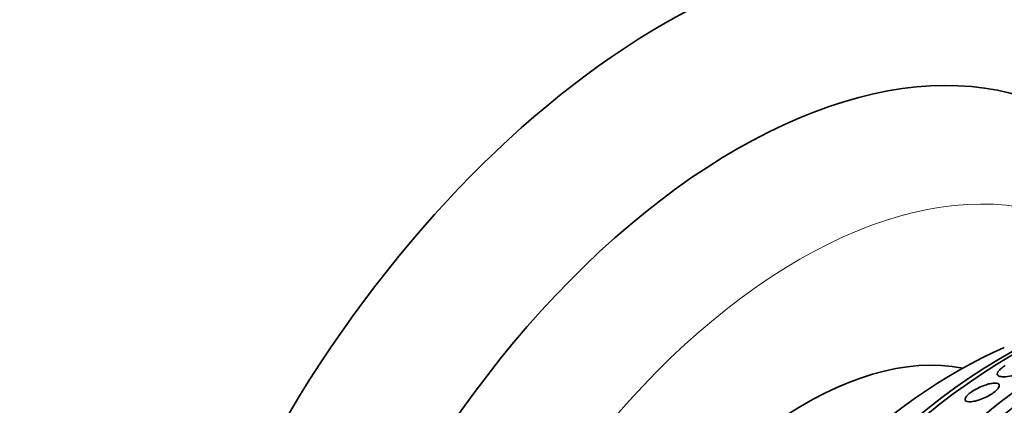
# Model space of a CAD drawing. Units: millimetres. Extents: x 0 to 1478, y 0 to 1758.
# Drawn here: x 1365 to 1403, y 606 to 621 of the extents above; entities that cross this region are included whole.
import ezdxf
from ezdxf import colors
from ezdxf.entities.mleader import LeaderData, LeaderLine
from ezdxf.math import Vec2, Vec3

# ---------------------------------------------------------------- set-up
doc = ezdxf.new("R2010")
doc.units = ezdxf.units.MM
doc.layers.add('DV6_Défaut', color=7, linetype='Continuous')
doc.layers.add('Défaut', color=7, linetype='Continuous')

# ---------------------------------------------------------------- blocks, each defined once
blk = doc.blocks.new('_DOT')
at = {"color": 0}
blk.add_line((0, 0), (-1, 0), dxfattribs=at)
at = {"color": 0, "const_width": 0.333}
blk.add_lwpolyline([(-0.1665, 0, 1), (0.1665, 0, 1)], format="xyb", close=True, dxfattribs=at)
blk = doc.blocks.new('SE5')
at = {"layer": 'DV6_Défaut', "color": 7, "linetype": 'Continuous', "lineweight": 35}
for centre, major_axis, start_param, end_param in [((1390.151, 596.229), (15, 25.981), 0.000821, 3.14015), ((1392.98, 594.596), (13, 22.517), 6.280386, 9.424636), ((1407.941, 585.958), (13.417, 23.239), 0.180825, 2.960768), ((1407.057, 586.468), (13.173, 22.816), 0.274513, 2.86708), ((1407.481, 586.223), (13.294, 23.026), 0.280237, 2.861356), ((1406.35, 586.876), (12.953, 22.435), 0.333705, 2.807888), ((1403.522, 588.509), (11.823, 20.477), 0.498917, 2.642675), ((1403.875, 588.305), (11.988, 20.764), 0.596904, 2.700466), ((1395.667, 593.044), (-7.875, -13.64), 3.338118, 6.08666), ((1401.607, 589.615), (10.75, 18.62), 0.662755, 2.478838)]:
    blk.add_ellipse(centre, major_axis=major_axis, ratio=0.57735, start_param=start_param, end_param=end_param, dxfattribs=at)
at = {"layer": 'DV6_Défaut', "color": 7, "linetype": 'Continuous', "lineweight": 18}
blk.add_ellipse((1395.455, 593.167), major_axis=(11.25, 19.486), ratio=0.57735, start_param=0, end_param=3.428751, dxfattribs=at)
at = {"layer": 'DV6_Défaut', "color": 7, "linetype": 'Continuous', "lineweight": 35}
for points, knots in [([(1403.504, 607.41), (1403.442, 607.37), (1403.387, 607.331), (1403.343, 607.294), (1403.29, 607.25), (1403.251, 607.209), (1403.226, 607.172), (1403.2, 607.133), (1403.189, 607.098), (1403.193, 607.07), (1403.197, 607.037), (1403.22, 607.012), (1403.259, 606.995), (1403.302, 606.976), (1403.366, 606.966), (1403.446, 606.967), (1403.53, 606.968), (1403.634, 606.979), (1403.749, 607.003), (1403.86, 607.025), (1403.986, 607.058), (1404.114, 607.101), (1404.227, 607.138), (1404.346, 607.185), (1404.457, 607.235), (1404.554, 607.279), (1404.648, 607.327), (1404.731, 607.376), (1404.757, 607.391), (1404.783, 607.407), (1404.807, 607.422)], [0, 0, 0, 0, 0.078382, 0.078382, 0.078382, 0.170835, 0.170835, 0.170835, 0.269849, 0.269849, 0.269849, 0.3821, 0.3821, 0.3821, 0.507102, 0.507102, 0.507102, 0.638271, 0.638271, 0.638271, 0.7638, 0.7638, 0.7638, 0.874187, 0.874187, 0.874187, 0.969692, 0.969692, 0.969692, 1, 1, 1, 1]), ([(1402.822, 606.676), (1402.752, 606.657), (1402.675, 606.63), (1402.597, 606.599), (1402.519, 606.567), (1402.437, 606.528), (1402.361, 606.487), (1402.293, 606.45), (1402.227, 606.409), (1402.17, 606.368), (1402.119, 606.332), (1402.074, 606.294), (1402.038, 606.26), (1402.003, 606.225), (1401.976, 606.193), (1401.959, 606.164), (1401.94, 606.133), (1401.932, 606.105), (1401.933, 606.082), (1401.935, 606.056), (1401.948, 606.036), (1401.971, 606.021), (1401.997, 606.005), (1402.037, 605.995), (1402.085, 605.993), (1402.139, 605.99), (1402.205, 605.997), (1402.279, 606.011), (1402.354, 606.026), (1402.44, 606.05), (1402.529, 606.081), (1402.611, 606.111), (1402.699, 606.148), (1402.782, 606.19), (1402.855, 606.226), (1402.927, 606.267), (1402.99, 606.309), (1403.046, 606.346), (1403.097, 606.384), (1403.138, 606.421), (1403.178, 606.456), (1403.209, 606.491), (1403.232, 606.522), (1403.255, 606.554), (1403.268, 606.584), (1403.271, 606.609), (1403.275, 606.637), (1403.268, 606.66), (1403.251, 606.678), (1403.232, 606.697), (1403.2, 606.71), (1403.158, 606.716), (1403.112, 606.723), (1403.053, 606.721), (1402.985, 606.711), (1402.936, 606.704), (1402.881, 606.692), (1402.822, 606.676)], [0, 0, 0, 0, 0.055631, 0.055631, 0.055631, 0.111671, 0.111671, 0.111671, 0.16177, 0.16177, 0.16177, 0.206643, 0.206643, 0.206643, 0.250603, 0.250603, 0.250603, 0.29735, 0.29735, 0.29735, 0.349486, 0.349486, 0.349486, 0.408181, 0.408181, 0.408181, 0.472183, 0.472183, 0.472183, 0.537105, 0.537105, 0.537105, 0.5971, 0.5971, 0.5971, 0.649154, 0.649154, 0.649154, 0.69514, 0.69514, 0.69514, 0.739175, 0.739175, 0.739175, 0.784981, 0.784981, 0.784981, 0.835323, 0.835323, 0.835323, 0.891842, 0.891842, 0.891842, 0.954285, 0.954285, 0.954285, 1, 1, 1, 1])]:
    blk.add_open_spline(points, degree=3, knots=knots, dxfattribs=at)

msp = doc.modelspace()

# ---------------------------------------------------------------- block references
at = {"layer": 'Défaut'}
msp.add_blockref('SE5', (0, 0), dxfattribs=at)

# ---------------------------------------------------------------- leaders
at = {"layer": 'Défaut', "color": 7, "linetype": 'Continuous', "lineweight": 18}
ml = msp.add_multileader_mtext('Standard', dxfattribs=at)
ml.set_content('{\\pxsm0.9;\\fSolid Edge ISO|b1||i0||c0|p34;\\W1.;20/08/2019\\P}', color=256)
ml.set_leader_properties()
ml.set_arrow_properties(name='DOT')
ml.build(insert=Vec2(0, 0))
ml.multileader.update_dxf_attribs({"leader_type": 0, "dogleg_length": 0, "arrow_head_size": 12})
ctx = ml.context
ctx.base_point, ctx.char_height, ctx.arrow_head_size, ctx.landing_gap_size = Vec3(1390.407, 1750.708), 12, 12, 4.2
notes = []
notes.append((ctx, [(0, (0, 0, 0), (0, 0), (1, 0), 1, [])]))
ctx.mtext.insert = Vec3(1392.407, 1756.828)
for ctx, leaders in notes:
    for number, flags, end, landing, length, lines in leaders:
        leader = LeaderData()
        leader.index, (leader.has_last_leader_line, leader.has_dogleg_vector, leader.attachment_direction) = number, flags
        leader.last_leader_point, leader.dogleg_vector, leader.dogleg_length = Vec3(end), Vec3(landing), length
        for number, points, colour, breaks in lines:
            line = LeaderLine()
            line.index, line.vertices, line.color, line.breaks = number, Vec3.list(points), colors.encode_raw_color(colour), breaks
            leader.lines.append(line)
        ctx.leaders.append(leader)

doc.saveas('drawing.dxf')
